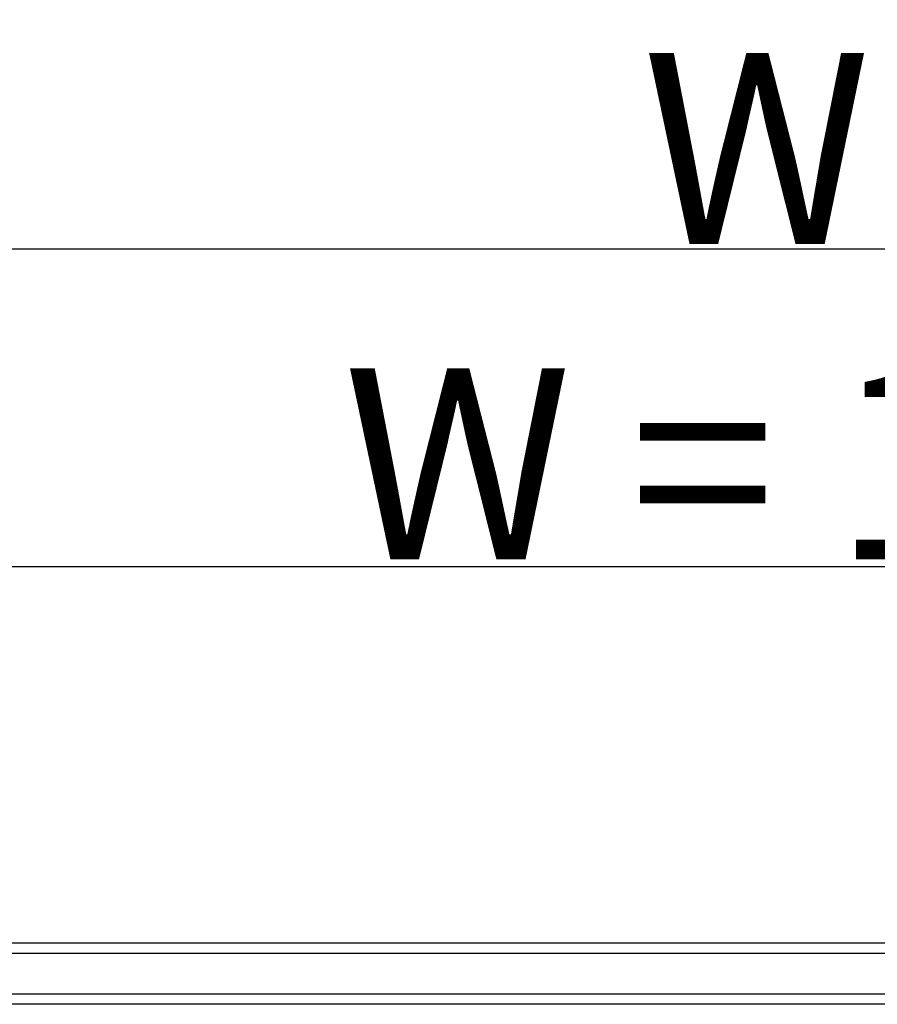
# Model space of a CAD drawing. Units: millimetres. Extents: x 30633 to 164364, y 662 to 17862.
# Drawn here: x 39041 to 39378, y 11405 to 11792 of the extents above; entities that cross this region are included whole.
import ezdxf

# ---------------------------------------------------------------- set-up
doc = ezdxf.new("R2010")
doc.units = ezdxf.units.MM
doc.layers.add('1', color=7, linetype='Continuous')
doc.layers.add('P', color=7, linetype='Continuous')
doc.styles.get("Standard").update_dxf_attribs({"font": 'arial.ttf'})
doc.dimstyles.new('główny', dxfattribs={"dimtxt": 10, "dimasz": 3, "dimexe": 1, "dimexo": 5, "dimgap": 2, "dimtad": 1, "dimdec": 1, "dimrnd": 0.05, "dimdsep": 46, "dimtxsty": 'Standard', "dimcen": 1.5, "dimclrd": 5, "dimclre": 5, "dimclrt": 1, "dimadec": 1, "dimazin": 2, "dimtfac": 1, "dimtdec": 1, "dimtofl": 0, "dimtmove": 0, "dimatfit": 3, "dimfxl": 1, "dimtolj": 1, "dimtzin": 0, "dimarcsym": 0})

# ---------------------------------------------------------------- blocks, each defined once
blk = doc.blocks.new('*D123')
at = {"layer": 'Defpoints', "color": 0, "transparency": 16777216}
for p in [(39993.1, 11577.34), (38763.1, 11462.4), (39993.1, 11459.9)]:
    blk.add_point(p, dxfattribs=at)
at = {"layer": 'P', "color": 5, "lineweight": -2, "transparency": 16777216}
for p, q in [((38763.1, 11467.4), (38763.1, 11578.34)), ((39993.1, 11464.9), (39993.1, 11578.34))]:
    blk.add_line(p, q, dxfattribs=at)
at = {"layer": 'P', "color": 5, "linetype": 'Continuous', "lineweight": -2, "transparency": 16777216}
blk.add_line((38766.1, 11577.34), (39990.1, 11577.34), dxfattribs=at)
at = {"layer": 'P', "color": 5, "transparency": 16777216}
for points in [[(38766.1, 11577.84), (38766.1, 11576.84), (38763.1, 11577.34)], [(39990.1, 11577.84), (39990.1, 11576.84), (39993.1, 11577.34)]]:
    blk.add_solid(points, dxfattribs=at)
at = {"layer": 'P', "color": 1, "transparency": 16777216, "insert": (39378.1, 11617.66), "char_height": 75, "attachment_point": 5}
blk.add_mtext('\\A1;W = 1230', dxfattribs=at)
blk = doc.blocks.new('*D120')
at = {"layer": 'Defpoints', "color": 0, "transparency": 16777216}
for p in [(38748.1, 11702), (38748.1, 11496.98), (40008.1, 11496.98)]:
    blk.add_point(p, dxfattribs=at)
at = {"layer": 'P', "color": 5, "lineweight": -2, "transparency": 16777216}
for p, q in [((38748.1, 11501.98), (38748.1, 11703)), ((40008.1, 11501.98), (40008.1, 11703))]:
    blk.add_line(p, q, dxfattribs=at)
at = {"layer": 'P', "color": 5, "linetype": 'Continuous', "lineweight": -2, "transparency": 16777216}
blk.add_line((40005.1, 11702), (38751.1, 11702), dxfattribs=at)
at = {"layer": 'P', "color": 5, "transparency": 16777216}
for points in [[(38751.1, 11702.5), (38751.1, 11701.5), (38748.1, 11702)], [(40005.1, 11702.5), (40005.1, 11701.5), (40008.1, 11702)]]:
    blk.add_solid(points, dxfattribs=at)
at = {"layer": 'P', "color": 1, "transparency": 16777216, "insert": (39378.1, 11741.5), "char_height": 75, "attachment_point": 5}
blk.add_mtext('\\A1;Wm', dxfattribs=at)

msp = doc.modelspace()

# ---------------------------------------------------------------- linework, layer by layer
at = {"layer": '1', "color": 7}
for p, q in [((39889.1, 11429.4), (38867.1, 11429.4)), ((39889.1, 11425.4), (38867.1, 11425.4)), ((39889.1, 11409.4), (38867.1, 11409.4)), ((39889.1, 11405.4), (38867.1, 11405.4))]:
    msp.add_line(p, q, dxfattribs=at)

# ---------------------------------------------------------------- dimensions: what is measured, and where the dimension line sits
at = {"layer": 'P'}
for base, p1, p2, text, picture, middle in [((39993.1, 11577.34), (38763.1, 11462.4), (39993.1, 11459.9), 'W = <>', '*D123', (39378.1, 11617.66)), ((38748.1, 11702), (40008.1, 11496.98), (38748.1, 11496.98), 'Wm', '*D120', (39378.1, 11741.5))]:
    dim = msp.add_linear_dim(base=base, p1=p1, p2=p2, text=text, dimstyle='główny', override={"dimtxt": 75}, dxfattribs=at)
    dim.commit()
    dim.dimension.update_dxf_attribs({"geometry": picture, "text_midpoint": middle})

doc.saveas('drawing.dxf')
